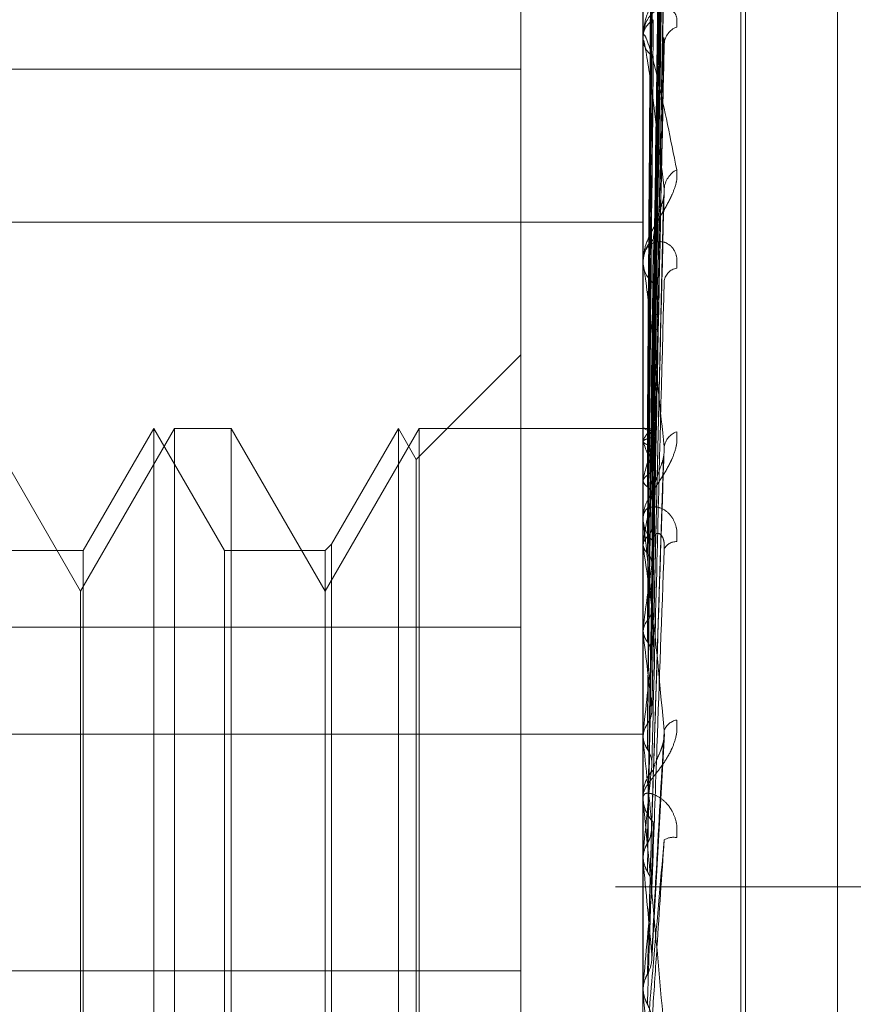
# Model space of a CAD drawing. Units: inches. Extents: x 0 to 23.4, y 0 to 16.5.
# Drawn here: x 11.5 to 11.5, y 10.9 to 11 of the extents above; entities that cross this region are included whole.
import ezdxf

# ---------------------------------------------------------------- set-up
doc = ezdxf.new("R2010")
doc.units = ezdxf.units.IN
doc.header["$MEASUREMENT"] = 0
doc.linetypes.add('HIDDEN', pattern=[0.07500000000000001, 0.05, -0.025])

msp = doc.modelspace()

# ---------------------------------------------------------------- linework, layer by layer
at = {"color": 7, "linetype": 'HIDDEN', "lineweight": 0}
for p, q in [((11.5195555043, 4.7627425229), (11.5195555043, 11.1273166801)), ((11.5244373219, 11.0813932373), (11.5244373219, 4.8086659646)), ((11.5256191401, 11.0813932373), (11.5256191401, 4.8086659646)), ((11.5260229345, 10.9547552689), (11.5260229345, 10.9662951854)), ((11.5275258586, 10.916971281), (11.5275258586, 10.9651590636)), ((11.5274545737, 10.9168455939), (11.5274545737, 10.9650333766)), ((11.5261514292, 10.9517300572), (11.5263269528, 10.9643906397)), ((11.5288711594, 10.9177856391), (11.5288711594, 10.9642190184)), ((11.5261513557, 10.9516172313), (11.526326819, 10.964096473)), ((11.5261515025, 10.9514548868), (11.5263270864, 10.9638392183)), ((11.5261512764, 10.9511204758), (11.5263266748, 10.9629673373)), ((11.5261515812, 10.9508016453), (11.5263272302, 10.9624621199)), ((11.5261511836, 10.950257698), (11.5263265064, 10.9610439924)), ((11.5261516728, 10.9497938819), (11.5263273979, 10.9603090572)), ((11.5260249774, 10.9600739723), (11.5260249774, 10.954204205)), ((11.5242333855, 10.9488302686), (11.5242333855, 10.9585867608)), ((11.5261510643, 10.9490599735), (11.5263262901, 10.9583958389)), ((11.5260229345, 10.9574792848), (11.5260229345, 10.9574392535)), ((11.5260229345, 10.9574223203), (11.5260229345, 10.9574623969)), ((11.5261517896, 10.9484678854), (11.5263276125, 10.9574577158)), ((11.5260249774, 10.9573899346), (11.5260249774, 10.9504639387)), ((11.5242333855, 10.9569953727), (11.5117065422, 10.9569953727)), ((11.5261508909, 10.9475703495), (11.5263259762, 10.9551183298)), ((11.5117065422, 10.9547552689), (11.5260229345, 10.9547552689)), ((11.5260229345, 10.940758423), (11.5260229345, 10.9547552689)), ((11.5260229345, 10.9542190394), (11.5260229345, 10.9541717774)), ((11.5260229345, 10.9541517979), (11.5260229345, 10.9541990961)), ((11.5260249774, 10.9541136061), (11.5260249774, 10.9471865665)), ((11.5242333855, 10.9528133524), (11.5227058446, 10.9512858115)), ((11.5177910089, 10.9493558527), (11.5164147386, 10.951739623)), ((11.5191672793, 10.951739623), (11.5177910089, 10.9493558527)), ((11.5188647384, 10.951739623), (11.5178315417, 10.9499500739)), ((11.5188647384, 10.9302650346), (11.5188647384, 10.951739623)), ((11.519897935, 10.9499500739), (11.5188647384, 10.951739623)), ((11.5191672793, 10.9302650346), (11.5191672793, 10.951739623)), ((11.5199938366, 10.951739623), (11.5191672793, 10.951739623)), ((11.5199938366, 10.951739623), (11.5199938366, 10.9505319682)), ((11.521370107, 10.9493558527), (11.5199938366, 10.951739623)), ((11.5227463774, 10.951739623), (11.521370107, 10.9493558527)), ((11.5224438364, 10.951739623), (11.5214660087, 10.9500459756)), ((11.5224438364, 10.9302650346), (11.5224438364, 10.951739623)), ((11.5227058446, 10.9512858115), (11.5224438364, 10.951739623)), ((11.5227463774, 10.9302650346), (11.5227463774, 10.951739623)), ((11.5260229345, 10.951739623), (11.5227463774, 10.951739623)), ((11.5260249774, 10.9517394874), (11.5260234455, 10.9517395795)), ((11.5260249774, 10.9515556581), (11.5260234455, 10.9515513253)), ((11.5260249774, 10.9515352477), (11.5260234455, 10.9515397616)), ((11.5227058446, 10.930718846), (11.5227058446, 10.9512858115)), ((11.5261505882, 10.9458420279), (11.5263254289, 10.9513292347)), ((11.5260249774, 10.9509904041), (11.5260234455, 10.9509818028)), ((11.5260249774, 10.9509503209), (11.5260234455, 10.9509590933)), ((11.5199938366, 10.9505319682), (11.5199938366, 10.9302650346)), ((11.5260229345, 10.9504811076), (11.5260229345, 10.9504283232)), ((11.5260229345, 10.9504060194), (11.5260229345, 10.9504588298)), ((11.5260249774, 10.9503634018), (11.5260249774, 10.9454136545)), ((11.5260249774, 10.950064155), (11.5260234455, 10.9500515961)), ((11.5178315417, 10.9499500739), (11.5163188369, 10.9499500739)), ((11.5178315417, 10.9499500739), (11.5178315417, 10.9368796056)), ((11.519897935, 10.9320545836), (11.519897935, 10.9499500739)), ((11.521370107, 10.9499500739), (11.519897935, 10.9499500739)), ((11.5214660087, 10.9500459756), (11.521370107, 10.9499500739)), ((11.521370107, 10.9499500739), (11.521370107, 10.9368796056)), ((11.5214660087, 10.9500459756), (11.5214660087, 10.9368354184)), ((11.5260249774, 10.9500058478), (11.5260234455, 10.9500185617)), ((11.5177910089, 10.9484163076), (11.5177910089, 10.9493558527)), ((11.5117065422, 10.9488302686), (11.5242333855, 10.9488302686)), ((11.5242333855, 10.9488302686), (11.5242333855, 10.9438026585)), ((11.5260249774, 10.9488103879), (11.5260234455, 10.9487943253)), ((11.5260249774, 10.948735964), (11.5260234455, 10.9487521599)), ((11.5177910089, 10.9326488048), (11.5177910089, 10.9484163076)), ((11.5117065422, 10.9472649033), (11.5260229345, 10.9472649033)), ((11.5260249774, 10.9472744171), (11.5260234455, 10.9472554315)), ((11.5260249774, 10.9471865665), (11.5260234455, 10.947205659)), ((11.5261536023, 10.9439752234), (11.5263363623, 10.9472689952)), ((11.5260249774, 10.9469683671), (11.5260249774, 10.9463818898)), ((11.5260229345, 10.946400588), (11.5260229345, 10.9463441889)), ((11.5260229345, 10.9463203671), (11.5260229345, 10.9463767809)), ((11.5260249774, 10.9464460283), (11.5260249774, 10.9463818898)), ((11.5260249774, 10.946274864), (11.5260249774, 10.9434813058)), ((11.5260249774, 10.9455117568), (11.5260234455, 10.9454905343)), ((11.5260249774, 10.9454136545), (11.5260234455, 10.9454349536)), ((11.5313009583, 10.945029601), (11.5256191401, 10.945029601)), ((11.5260249774, 10.9443779855), (11.5260249774, 10.943586114)), ((11.5117065422, 10.9438026585), (11.5242333855, 10.9438026585)), ((11.5242333855, 10.9438026585), (11.5242333855, 10.9250092849)), ((11.5260249774, 10.943586114), (11.5260234455, 10.9435634216)), ((11.5260229345, 10.9435271416), (11.5260230564, 10.9435160217)), ((11.5260234455, 10.9435040416), (11.5260229345, 10.9435040199)), ((11.5260249774, 10.9434813058), (11.5260234455, 10.9435040416))]:
    msp.add_line(p, q, dxfattribs=at)
for centre, radius, start, end in [((11.5263448701, 10.957445516), 0.0003223778453834, 121.9222633369, 176.9984109756), ((11.5266222528, 10.9573419744), 0.0002894945951279, 111.304350384, 175.1050740638), ((11.5263484131, 10.957455705), 0.0003258941232236, 182.8935892042, 237.7283042367), ((11.5262810743, 10.9574223468), 0.0002581398365093, 180.0058908091, 187.2131353864), ((11.5266879676, 10.9552121071), 0.0003555948175854, 118.7237993307, 174.8396545913), ((11.526421195, 10.9541898873), 0.0003983669929407, 128.2795880745, 178.6754095247), ((11.526424547, 10.9541807079), 0.0004017117958215, 181.2738547051, 231.4874930804), ((11.5263812162, 10.9541518123), 0.0003582816599585, 180.0023059581, 186.1215153049), ((11.5265569538, 10.9538593018), 0.0002273183020856, 100.1042672996, 168.9972652812), ((11.5259810404, 10.9515581159), 0.0001866174500789, 23.4401533022, 76.3824925368), ((11.5263809548, 10.9514219062), 0.0003802755493729, 126.9701697571, 159.4072114196), ((11.5266182506, 10.9514201884), 0.000288831291369, 110.5056474489, 169.9922813295), ((11.5236714221, 10.9505363796), 0.0025567480140035, 13.9968791874, 22.9967650586), ((11.5299762234, 10.9500892635), 0.0040527026431887, 160.6581803698, 167.1525812713), ((11.5265111989, 10.9504370678), 0.0004937586621055, 133.0078354663, 147.7423704982), ((11.5422630702, 10.9474554271), 0.0164463102143342, 168.4071816275, 170.8731447649), ((11.5264686168, 10.950406026), 0.000445682325636, 180.0008482143, 185.4880486343), ((11.5264909069, 10.9504324012), 0.0004679901349826, 180.499277725, 227.4451124782), ((11.5265071921, 10.9498900042), 0.0001919800747439, 87.0497631361, 154.5691926858), ((11.4940379188, 10.9449133945), 0.0323898904420426, 7.4789884562, 9.045777178), ((11.5697646893, 10.9432714033), 0.0440890320560269, 171.5677895401, 172.7827570038), ((11.4565183244, 10.9400059766), 0.070052747987298, 6.2683425467, 7.1588232758), ((11.6225152603, 10.9369036133), 0.0970460110066357, 173.1983108404, 173.8653829198), ((11.5265596621, 10.9472338437), 0.0002411334344723, 100.1729593148, 159.4898798588), ((11.3931778278, 10.9329965917), 0.1336028463646313, 5.5593499255, 6.096891402), ((11.7240288237, 10.9264463456), 0.1989196145435009, 174.1299610977, 174.5000546801), ((11.5265363603, 10.9463754783), 0.0005134274735626, 134.8275030195, 179.8546324692), ((11.5265307549, 10.9463203691), 0.0005078204464657, 180.0002220806, 185.141090276), ((11.5265379857, 10.9463453987), 0.0005150525987593, 180.1345753452, 225.0972095918), ((11.5264718079, 10.945486761), 0.0002692827597589, 80.3229122393, 120.8271446901), ((11.2810874515, 10.921927762), 0.2460609249159352, 5.1572540624, 5.4770749359), ((11.9695475066, 10.9036225184), 0.4453193493224436, 174.671902338, 174.8512680298), ((11.0209638653, 10.8980765121), 0.5070979414691399, 4.9738596854, 5.137058427)]:
    msp.add_arc(centre, radius, start, end, dxfattribs=at)
for points, knots in [([(11.52615225742939, 10.95172572684191), (11.52615723352938, 10.95208346238505), (11.52618211406389, 10.953872142587), (11.52624191544372, 10.95809620948027), (11.52629829960549, 10.96196291181924), (11.52633381401449, 10.96439841221542)], [0, 0, 0, 0, 0.0846963374236127, 0.4234822757477872, 1, 1, 1, 1]), ([(11.52615225742939, 10.9516323506488), (11.52615723352938, 10.95198551389754), (11.52618211406389, 10.95375133259572), (11.52624191544372, 10.9579191107689), (11.52629829960549, 10.96173067101466), (11.52633381401449, 10.96413143933732)], [0, 0, 0, 0, 0.0846963374233513, 0.4234822757478106, 1, 1, 1, 1]), ([(11.52615225742939, 10.95143153148955), (11.52615723352938, 10.95178090983249), (11.52618211406389, 10.95352780397536), (11.52624191544372, 10.95765549080547), (11.52629829960549, 10.96143758254055), (11.52633381401449, 10.96381978968029)], [0, 0, 0, 0, 0.0846963374237498, 0.4234822757478244, 1, 1, 1, 1]), ([(11.52608863253891, 10.95173738897095), (11.52609112121051, 10.95209524715291), (11.52610356457125, 10.95388453845912), (11.52613185469543, 10.95788135969011), (11.52615834008424, 10.9615204093191), (11.52617440691882, 10.96372796643165)], [0, 0, 0, 0, 0.0895371415802483, 0.4476858070864122, 1, 1, 1, 1]), ([(11.52608863253891, 10.95158641141066), (11.52609112121051, 10.9519388522926), (11.52610356457125, 10.9537010570927), (11.52613185469543, 10.95763654895079), (11.52615834008424, 10.96121835841037), (11.52617440691882, 10.96339119191208)], [0, 0, 0, 0, 0.089537141580364, 0.4476858070868935, 1, 1, 1, 1]), ([(11.52608863253891, 10.95150037348603), (11.52609112121051, 10.95185071504092), (11.52610356457125, 10.95360242320349), (11.52613185469543, 10.95751611827447), (11.52615834008424, 10.96108088333784), (11.52617440691882, 10.96324337719544)], [0, 0, 0, 0, 0.0895371415802816, 0.447685807086587, 0.9999999999999999, 0.9999999999999999, 0.9999999999999999, 0.9999999999999999]), ([(11.52615225742939, 10.95115477776912), (11.52615723352938, 10.9514906044835), (11.52618211406389, 10.95316974038935), (11.52624191544372, 10.95713059548025), (11.52629829960549, 10.96074925391457), (11.52633381401449, 10.96302852014139)], [0, 0, 0, 0, 0.0846963374236531, 0.4234822757478036, 1, 1, 1, 1]), ([(11.52615225742939, 10.95076039757827), (11.52615723352938, 10.95108879127741), (11.52618211406389, 10.95273076205538), (11.52624191544372, 10.95661288346571), (11.52629829960549, 10.96017366994744), (11.52633381401449, 10.96241648465794)], [0, 0, 0, 0, 0.0846963374234316, 0.4234822757476783, 1, 1, 1, 1]), ([(11.52608863253891, 10.95105289752758), (11.52609112121051, 10.95138718297774), (11.52610356457125, 10.95305861059887), (11.52613185469543, 10.95679053415449), (11.52615834008424, 10.96018564751847), (11.52617440691882, 10.96224522554533)], [0, 0, 0, 0, 0.0895371415801004, 0.4476858070864216, 1, 1, 1, 1]), ([(11.52608863253891, 10.95088393131307), (11.52609112121051, 10.9512140939843), (11.52610356457125, 10.95286490770619), (11.52613185469543, 10.95655402548028), (11.52615834008424, 10.95991566608072), (11.52617440691882, 10.96195493852104)], [0, 0, 0, 0, 0.089537141580444, 0.4476858070868917, 1, 1, 1, 1]), ([(11.52615225742939, 10.95031026893105), (11.52615723352938, 10.95061662145862), (11.52618211406389, 10.95214838622556), (11.52624191544372, 10.95575916261128), (11.52629829960549, 10.95905413149003), (11.52633381401449, 10.96112951700101)], [0, 0, 0, 0, 0.08469633742369, 0.4234822757479574, 1, 1, 1, 1]), ([(11.52608863253891, 10.95015612990348), (11.52609112121051, 10.95046017797473), (11.52610356457125, 10.9519804186678), (11.52613185469543, 10.95537389248021), (11.52615834008424, 10.95845960150573), (11.52617440691882, 10.96033148554168)], [0, 0, 0, 0, 0.0895371415802079, 0.4476858070867222, 0.9999999999999999, 0.9999999999999999, 0.9999999999999999, 0.9999999999999999]), ([(11.52615225742939, 10.94973658163625), (11.52615723352938, 10.95003212168766), (11.52618211406389, 10.95150982399871), (11.52624191544372, 10.95500607000674), (11.52629829960549, 10.95821685513413), (11.52633381401448, 10.96023921624814)], [0, 0, 0, 0, 0.0846963374235377, 0.4234822757477528, 1, 1, 1, 1]), ([(11.52608863253891, 10.94991034227833), (11.52609112121051, 10.95020839312673), (11.52610356457125, 10.95169864769889), (11.52613185469543, 10.9550298538478), (11.52615834008424, 10.95806687153537), (11.52617440691882, 10.95990921793913)], [0, 0, 0, 0, 0.089537141580128, 0.4476858070867676, 0.9999999999999999, 0.9999999999999999, 0.9999999999999999, 0.9999999999999999]), ([(11.52651707303435, 10.95883232185078), (11.52652106516959, 10.95878971553503), (11.52652557146523, 10.95874162180989), (11.52650048707274, 10.95863220180309), (11.5264707135826, 10.95855539812467), (11.52639966988059, 10.95841000388647), (11.52629685590904, 10.95823262632256), (11.52615646595229, 10.95797991413498), (11.52604562598756, 10.95771307191005), (11.52603059570509, 10.95754703098234), (11.52602293449523, 10.95746239688487)], [0, 0, 0, 0, 0.1194461009592321, 0.1348299623658629, 0.253673827869108, 0.281754655032539, 0.437165209550089, 0.6109336935281933, 0.8016857882135074, 1, 1, 1, 1]), ([(11.52615225742939, 10.94912934688435), (11.52615723352938, 10.94939515284656), (11.52618211406389, 10.95072418450495), (11.52624191544372, 10.95385437931912), (11.52629829960549, 10.95670656988207), (11.52633381401449, 10.95850306483747)], [0, 0, 0, 0, 0.0846963374235687, 0.4234822757480368, 1, 1, 1, 1]), ([(11.52651707303435, 10.9576116859996), (11.52652106516959, 10.95766276705777), (11.52652557146522, 10.95772042701566), (11.52650048707273, 10.95780385289568), (11.5264707135826, 10.95784502051831), (11.52639966988059, 10.95789100681382), (11.52629685590904, 10.95790298697405), (11.52615646595229, 10.95782694395907), (11.52604562598755, 10.95766904635741), (11.52603059570508, 10.95751683723017), (11.52602293449523, 10.95743925345436)], [0, 0, 0, 0, 0.1194461009597613, 0.1348299623647552, 0.2536738278690282, 0.2817546550323701, 0.4371652095496081, 0.6109336935291207, 0.8016857882133713, 1, 1, 1, 1]), ([(11.52608863253891, 10.9489285200568), (11.52609112121051, 10.94919134165966), (11.52610356457125, 10.95050544996508), (11.52613185469543, 10.95343782504909), (11.52615834008424, 10.95610260417224), (11.52617440691882, 10.95771913945106)], [0, 0, 0, 0, 0.0895371415803547, 0.4476858070867057, 1, 1, 1, 1]), ([(11.52602293449523, 10.95742232025212), (11.52602311611012, 10.95743370743383), (11.52602350834977, 10.95745830070518), (11.52602732462705, 10.95748644768731), (11.52604059582133, 10.95750974428286), (11.5261117126684, 10.95737764808282), (11.52627716101612, 10.9567226744574), (11.5264278218327, 10.95596989185682), (11.52651707303435, 10.95552394477379)], [0, 0, 0, 0, 0.0132216410965911, 0.0285552137106293, 0.054242643059373, 0.1337588501393148, 0.4868402727610399, 1, 1, 1, 1]), ([(11.52633381401449, 10.95524409047512), (11.52627796599447, 10.95570371525824), (11.52618426517246, 10.95647486560481), (11.52608271150811, 10.95718271838691), (11.52603687969495, 10.95740936763389), (11.52602795000446, 10.95742207357029), (11.52602537359362, 10.95741214656552), (11.52602509903716, 10.95739675290981), (11.52602497742754, 10.95738993457955)], [0, 0, 0, 0, 0.527318879874489, 0.8847263069757842, 0.9590362595957478, 0.9800473728105957, 0.9911623590743323, 1, 1, 1, 1]), ([(11.52632646949739, 10.95745763419607), (11.5263306253164, 10.95744440620236), (11.52633797948743, 10.95742099783744), (11.52633507652287, 10.95738314076391), (11.52633381401449, 10.95736667660407)], [0, 0, 0, 0, 0.565096868186865, 1, 1, 1, 1]), ([(11.52615225742939, 10.94839708703915), (11.52615723352938, 10.94864909185537), (11.52618211406389, 10.94990911768786), (11.52624191544372, 10.95289312485346), (11.52629829960549, 10.95563786248639), (11.52633381401448, 10.95736667660405)], [0, 0, 0, 0, 0.0846963374235372, 0.4234822757476783, 1, 1, 1, 1]), ([(11.52608863253891, 10.94861479442618), (11.52609112121051, 10.94886996111752), (11.52610356457125, 10.95014579485689), (11.52613185469543, 10.95299869091105), (11.52615834008424, 10.95560131995362), (11.52617440691882, 10.95718015312162)], [0, 0, 0, 0, 0.0895371415800564, 0.4476858070866458, 0.9999999999999999, 0.9999999999999999, 0.9999999999999999, 0.9999999999999999]), ([(11.52651707303435, 10.95552394477379), (11.52652106516959, 10.95547204619159), (11.52652557146523, 10.95541346341802), (11.52650048707273, 10.95528922798091), (11.5264707135826, 10.95520531999009), (11.5263996698806, 10.9550525296323), (11.52629685590904, 10.95487448859589), (11.52615646595229, 10.9546384725631), (11.52604562598756, 10.95440396310519), (11.52603059570509, 10.95426826430072), (11.52602293449523, 10.95419909613838)], [0, 0, 0, 0, 0.11944610096034, 0.1348299623650172, 0.2536738278691653, 0.2817546550332567, 0.4371652095494428, 0.610933693528982, 0.8016857882126032, 1, 1, 1, 1]), ([(11.52602305644717, 10.95174104893165), (11.52602303536147, 10.95209895873829), (11.52602296537269, 10.95328695152066), (11.52602294728986, 10.95447494422712), (11.5260229346549, 10.9553050271498)], [0, 0, 0, 0, 0.3012727113771141, 1, 1, 1, 1]), ([(11.52615225742939, 10.94765469322864), (11.52615723352938, 10.94787034570548), (11.52618211406389, 10.94894860958842), (11.52624191544372, 10.95148508943481), (11.52629829960549, 10.95379141608369), (11.52633381401449, 10.95524409047512)], [0, 0, 0, 0, 0.0846963374235251, 0.4234822757479302, 0.9999999999999999, 0.9999999999999999, 0.9999999999999999, 0.9999999999999999]), ([(11.52632542660257, 10.95511838522809), (11.52633011029888, 10.95514614831302), (11.52633803131043, 10.9551931009125), (11.52633503755962, 10.95522929710228), (11.52633381401449, 10.95524409047513)], [0, 0, 0, 0, 0.5913002736880486, 1, 1, 1, 1]), ([(11.52617440691884, 10.95450260426761), (11.52618321269534, 10.95458625591455), (11.52619520206445, 10.95470015052363), (11.52625786872468, 10.95488792559523), (11.52629627074589, 10.95500509575131), (11.52632151710607, 10.95508706437059), (11.52632521871125, 10.95511671971069), (11.52632542660257, 10.95511838522809)], [0, 0, 0, 0, 0.5052356431992933, 0.6878957937107599, 0.8721263100832114, 0.9928182966367487, 1, 1, 1, 1]), ([(11.52602305644717, 10.95155050255794), (11.52602303536147, 10.95190193800578), (11.52602296537269, 10.95306844076064), (11.52602294728986, 10.95423487727048), (11.5260229346549, 10.95504989829031)], [0, 0, 0, 0, 0.3012727114176109, 1, 1, 1, 1]), ([(11.52602305644717, 10.95154346997965), (11.52602303536147, 10.95189491835215), (11.52602296537269, 10.95306146400743), (11.52602294728986, 10.95422807575862), (11.5260229346549, 10.95504321922439)], [0, 0, 0, 0, 0.3012727113811846, 1, 1, 1, 1]), ([(11.52651707303435, 10.95408309438704), (11.52652106516959, 10.95414178528886), (11.52652557146522, 10.95420803518751), (11.52650048707273, 10.95431143690386), (11.5264707135826, 10.95436678337996), (11.52639966988059, 10.95443990045863), (11.52629685590904, 10.95448537911469), (11.52615646595229, 10.95445790508516), (11.52604562598755, 10.95435199491624), (11.52603059570508, 10.95423262330308), (11.52602293449523, 10.95417177740875)], [0, 0, 0, 0, 0.1194461009607102, 0.1348299623658248, 0.2536738278694996, 0.2817546550339595, 0.4371652095508587, 0.6109336935294121, 0.8016857882137607, 1, 1, 1, 1]), ([(11.52602305644718, 10.95096490672003), (11.52602303580059, 10.9512971919429), (11.52602296723737, 10.95240064534908), (11.52602293515699, 10.95353766896427), (11.52602293452165, 10.95434240094316), (11.52602293449523, 10.9543758602964)], [0, 0, 0, 0, 0.2922709278851195, 0.970573858574738, 1, 1, 1, 1]), ([(11.52608863253891, 10.94741443700593), (11.52609112121051, 10.94762653308288), (11.52610356457125, 10.94868701370262), (11.52613185469543, 10.95105230638246), (11.52615834008424, 10.95319984354271), (11.52617440691882, 10.95450260426759)], [0, 0, 0, 0, 0.0895371415800385, 0.4476858070867, 1, 1, 1, 1]), ([(11.52602305644717, 10.95097871770092), (11.52602303536147, 10.95131097699721), (11.52602296537269, 10.95241382927585), (11.52602294728986, 10.95351655153463), (11.5260229346549, 10.95428705366857)], [0, 0, 0, 0, 0.3012727114224197, 1, 1, 1, 1]), ([(11.52633381401449, 10.95147038173858), (11.52627796599447, 10.95200566468097), (11.52618426517247, 10.95290375295144), (11.52608271150811, 10.95377471008355), (11.52603687969495, 10.95409348977022), (11.52602795000446, 10.95413042270152), (11.52602537359362, 10.95413019823541), (11.52602509903716, 10.9541186992919), (11.52602497742754, 10.95411360605115)], [0, 0, 0, 0, 0.5273188798742512, 0.8847263069753901, 0.9590362595959355, 0.980047372810696, 0.9911623590746379, 1, 1, 1, 1]), ([(11.52608863253891, 10.94704411223152), (11.52609112121051, 10.94724717237675), (11.52610356457125, 10.94826247332783), (11.52613185469543, 10.95053394819069), (11.52615834008424, 10.95260812279359), (11.52617440691882, 10.95386637958152)], [0, 0, 0, 0, 0.0895371415802614, 0.4476858070866605, 1, 1, 1, 1]), ([(11.52615225742939, 10.94679032661175), (11.52615723352938, 10.94698968808212), (11.52618211406389, 10.94798649681949), (11.52624191544372, 10.95035041534894), (11.52629829960549, 10.95252990351802), (11.52633381401448, 10.95390268679273)], [0, 0, 0, 0, 0.0846963374234845, 0.423482275747713, 1, 1, 1, 1]), ([(11.52602305644718, 10.95002626993645), (11.52602303580059, 10.95032738207924), (11.52602296723737, 10.95132731586124), (11.52602293515699, 10.95235773379904), (11.52602293452165, 10.95308703028151), (11.52602293449523, 10.95311735315827)], [0, 0, 0, 0, 0.292270927885747, 0.9705738585745378, 1, 1, 1, 1]), ([(11.52602305644717, 10.9500463601551), (11.52602303536147, 10.95034743458318), (11.52602296537269, 10.95134677643071), (11.52602294728986, 10.95234592918283), (11.5260229346549, 10.95304406447616)], [0, 0, 0, 0, 0.3012727114493264, 1, 1, 1, 1]), ([(11.52651707303435, 10.95169071865911), (11.52652106516959, 10.95163140356044), (11.52652557146523, 10.95156444907253), (11.52650048707274, 10.95142988839748), (11.52647071358261, 10.95134190874768), (11.5263996698806, 10.9511872445119), (11.52629685590904, 10.95101497486995), (11.52615646595229, 10.9508041852263), (11.52604562598756, 10.95061048431822), (11.52603059570509, 10.95051003214536), (11.52602293449523, 10.95045882983574)], [0, 0, 0, 0, 0.1194461009603802, 0.1348299623660869, 0.2536738278703299, 0.281754655033541, 0.4371652095514606, 0.6109336935302743, 0.8016857882145448, 1, 1, 1, 1]), ([(11.52602305644717, 10.95174104893165), (11.52602885090626, 10.95174072932609), (11.52603764838476, 10.95174024408268), (11.52607565796734, 10.95173811554673), (11.52608863253891, 10.95173738897095)], [0, 0, 0, 0, 0.65864998528511, 1, 1, 1, 1]), ([(11.52608863253891, 10.95173738897095), (11.52609866096804, 10.95173680148896), (11.52613104280452, 10.95173490450736), (11.52614037423536, 10.9517320631413), (11.52614681578709, 10.95173010172651)], [0, 0, 0, 0, 0.309693032032704, 1, 1, 1, 1]), ([(11.52602305644717, 10.95154346997965), (11.52602885090626, 10.95155387593986), (11.52603764838475, 10.95156967486258), (11.52607565796734, 10.9515821522532), (11.52608863253891, 10.95158641141066)], [0, 0, 0, 0, 0.658649985287149, 1, 1, 1, 1]), ([(11.52602305644717, 10.95155050255794), (11.52602885090626, 10.95153946893798), (11.52603764838475, 10.95152271706641), (11.52607565796734, 10.95150605953472), (11.52608863253891, 10.95150037348603)], [0, 0, 0, 0, 0.6586499852852873, 1, 1, 1, 1]), ([(11.52608863253891, 10.95158641141067), (11.52609837492688, 10.95158952957165), (11.52613486081055, 10.95160120728961), (11.5261572042075, 10.95161731885546), (11.52615331930781, 10.95162912391484), (11.52615225742939, 10.9516323506488)], [0, 0, 0, 0, 0.2093091832125218, 0.7838766564372702, 1, 1, 1, 1]), ([(11.52608863253891, 10.95150037348603), (11.52609837492688, 10.95149608001116), (11.52613486081055, 10.95148000066541), (11.5261572042075, 10.95145624974043), (11.52615331930781, 10.9514368375244), (11.52615225742939, 10.95143153148955)], [0, 0, 0, 0, 0.209309183195465, 0.7838766564265695, 1, 1, 1, 1]), ([(11.52602305644718, 10.94876148440785), (11.52602303580059, 10.94902054049324), (11.52602296723737, 10.94988081443905), (11.52602293515699, 10.95076738470883), (11.52602293452165, 10.95139488702137), (11.52602293449523, 10.95142097747395)], [0, 0, 0, 0, 0.2922709278856022, 0.9705738585821646, 1, 1, 1, 1]), ([(11.52602305644717, 10.94878712775142), (11.52602303536147, 10.94904613569701), (11.52602296537268, 10.94990584829571), (11.52602294728986, 10.9507653195578), (11.5260229346549, 10.95136585558244)], [0, 0, 0, 0, 0.3012727113500165, 1, 1, 1, 1]), ([(11.52615225742939, 10.94593960578922), (11.52615723352938, 10.94609731053829), (11.52618211406389, 10.94688583537966), (11.52624191544372, 10.94873692526789), (11.52629829960549, 10.95041403134855), (11.52633381401449, 10.95147038173858)], [0, 0, 0, 0, 0.0846963374234964, 0.4234822757478262, 1, 1, 1, 1]), ([(11.52632509738351, 10.95132927117673), (11.52632994867594, 10.95135953210104), (11.52633804862664, 10.95141005719283), (11.5263350262166, 10.95145311320505), (11.52633381401449, 10.95147038173859)], [0, 0, 0, 0, 0.5989286362619576, 1, 1, 1, 1]), ([(11.52617440691884, 10.95079813395343), (11.52618320425904, 10.95086078639876), (11.52619518214184, 10.95094608986892), (11.52625789372176, 10.95110810091246), (11.5262961872648, 10.95121762943606), (11.52632133880702, 10.9512974126871), (11.52632499397523, 10.95132839466627), (11.52632509738351, 10.95132927117673)], [0, 0, 0, 0, 0.5070955669752705, 0.6904281442283481, 0.8753368683228446, 0.9964731582390666, 1, 1, 1, 1]), ([(11.52608863253891, 10.95105289752758), (11.52609837492688, 10.9510596196232), (11.52613486081055, 10.95108479431338), (11.5261572042075, 10.95112032510763), (11.52615331930781, 10.95114738213972), (11.52615225742939, 10.95115477776912)], [0, 0, 0, 0, 0.2093091832089595, 0.7838766564282504, 1, 1, 1, 1]), ([(11.52602305644718, 10.95096490672003), (11.52602885090626, 10.95098566214752), (11.52603764838476, 10.95101717422213), (11.52607565796734, 10.95104380657391), (11.52608863253891, 10.95105289752758)], [0, 0, 0, 0, 0.6586499852840785, 1, 1, 1, 1]), ([(11.52602305644717, 10.95097871770092), (11.52602885090626, 10.95095736885033), (11.52603764838475, 10.95092495580688), (11.52607565796734, 10.95089437132605), (11.52608863253891, 10.95088393131307)], [0, 0, 0, 0, 0.6586499852849435, 1, 1, 1, 1]), ([(11.52608863253891, 10.95088393131307), (11.52609865583245, 10.95087611745923), (11.52613124822214, 10.95085070942659), (11.5261406284408, 10.95082153550933), (11.52614712391594, 10.95080133358642)], [0, 0, 0, 0, 0.3075347844450038, 1, 1, 1, 1]), ([(11.52608863253891, 10.9456686036572), (11.52609112121051, 10.94582230850343), (11.52610356457125, 10.94659083290482), (11.52613185469543, 10.94830355534035), (11.52615834008424, 10.94985623294937), (11.52617440691882, 10.9507981339534)], [0, 0, 0, 0, 0.0895371415801789, 0.4476858070867784, 1, 1, 1, 1]), ([(11.52651707303435, 10.95008172982386), (11.52652106516958, 10.95014590932721), (11.52652557146522, 10.95021835472267), (11.52650048707273, 10.95033799506794), (11.5264707135826, 10.95040552003164), (11.52639966988059, 10.95050312525176), (11.52629685590904, 10.95058045868652), (11.52615646595229, 10.95060254662546), (11.52604562598755, 10.95055245175871), (11.52603059570508, 10.95047023206076), (11.52602293449523, 10.95042832317705)], [0, 0, 0, 0, 0.1194461009596261, 0.1348299623652225, 0.2536738278698179, 0.2817546550331624, 0.437165209551475, 0.6109336935291099, 0.8016857882135965, 1, 1, 1, 1]), ([(11.52633381401449, 10.9473183302939), (11.52627796599447, 10.94790992487535), (11.52618426517247, 10.94890249181967), (11.52608271150811, 10.94990507464182), (11.52603687969495, 10.9503044632397), (11.52602795000446, 10.95036428831355), (11.52602537359362, 10.95037377449887), (11.52602509903716, 10.95036658586934), (11.52602497742754, 10.9503634018011)], [0, 0, 0, 0, 0.5273188798743965, 0.8847263069751138, 0.9590362595957789, 0.9800473728109714, 0.991162359075329, 1, 1, 1, 1]), ([(11.52608863253891, 10.95015612990348), (11.52609837492688, 10.95016621297968), (11.52613486081055, 10.9502039747632), (11.5261572042075, 10.95025764061037), (11.52615331930781, 10.95029897170354), (11.52615225742939, 10.95031026893105)], [0, 0, 0, 0, 0.2093091832032731, 0.7838766564389845, 0.9999999999999999, 0.9999999999999999, 0.9999999999999999, 0.9999999999999999]), ([(11.52617440691884, 10.95008766572849), (11.52618338023804, 10.95013523369227), (11.52619559772234, 10.95019999911932), (11.5262573722892, 10.95020732182168), (11.52629792865827, 10.95017681580328), (11.52632685970527, 10.95011213068651), (11.52633775436256, 10.95004221605706), (11.52633492776566, 10.94999216559009), (11.52633381401448, 10.94997244443132)], [0, 0, 0, 0, 0.4235571565819902, 0.5766877106369046, 0.7311347586995146, 0.8323151788350915, 0.9339279095295304, 1, 1, 1, 1]), ([(11.52602305644718, 10.95002626993645), (11.52602885090626, 10.95005662467597), (11.52603764838476, 10.950102710974), (11.52607565796734, 10.95014253572436), (11.52608863253891, 10.95015612990348)], [0, 0, 0, 0, 0.6586499852883, 1, 1, 1, 1]), ([(11.52608863253891, 10.94525506424124), (11.52609112121051, 10.94539867871763), (11.52610356457125, 10.94611675125871), (11.52613185469543, 10.94772470791046), (11.52615834008424, 10.94919546199933), (11.52617440691882, 10.95008766572851)], [0, 0, 0, 0, 0.0895371415801039, 0.4476858070867608, 1, 1, 1, 1]), ([(11.52602305644717, 10.9500463601551), (11.52602885090626, 10.95001546767697), (11.52603764838475, 10.94996856495347), (11.52607565796734, 10.94992515892633), (11.52608863253891, 10.94991034227833)], [0, 0, 0, 0, 0.6586499852866309, 1, 1, 1, 1]), ([(11.52608863253891, 10.94991034227833), (11.52609837492688, 10.94989925226857), (11.52613486081055, 10.94985771945265), (11.5261572042075, 10.94979750869253), (11.52615331930781, 10.94974966027542), (11.52615225742939, 10.94973658163625)], [0, 0, 0, 0, 0.2093091832048231, 0.7838766564354447, 1, 1, 1, 1]), ([(11.52615225742939, 10.94497437286224), (11.52615723352938, 10.94511388554379), (11.52618211406389, 10.94581144992112), (11.52624191544372, 10.94746984163965), (11.52629829960549, 10.94900530796384), (11.52633381401448, 10.9499724444313)], [0, 0, 0, 0, 0.0846963374234572, 0.4234822757477451, 1, 1, 1, 1]), ([(11.52602305644717, 10.94724653242984), (11.52602303536147, 10.94745411267095), (11.52602296537268, 10.94814312376714), (11.52602294728986, 10.94883185000808), (11.5260229346549, 10.94931308182702)], [0, 0, 0, 0, 0.3012727113770252, 1, 1, 1, 1]), ([(11.52602305644718, 10.94721626277861), (11.52602303536147, 10.94742389865018), (11.52602296537269, 10.94811309439788), (11.52602294728987, 10.94880257491274), (11.5260229346549, 10.94928433376346)], [0, 0, 0, 0, 0.301272711369619, 1, 1, 1, 1]), ([(11.52608863253891, 10.9489285200568), (11.52609837492688, 10.94894159968495), (11.52613486081055, 10.94899058375255), (11.5261572042075, 10.94906044502909), (11.52615331930781, 10.94911455636995), (11.52615225742939, 10.94912934688435)], [0, 0, 0, 0, 0.2093091831993255, 0.7838766564325415, 1, 1, 1, 1]), ([(11.52602305644718, 10.94876148440785), (11.52602885090626, 10.94880034136004), (11.52603764838476, 10.9488593362026), (11.52607565796734, 10.94891091398129), (11.52608863253891, 10.9489285200568)], [0, 0, 0, 0, 0.6586499852865654, 1, 1, 1, 1]), ([(11.52602305644717, 10.94878712775142), (11.52602885090626, 10.94874780818039), (11.52603764838475, 10.94868811096349), (11.52607565796734, 10.94863345219695), (11.52608863253891, 10.94861479442618)], [0, 0, 0, 0, 0.6586499852797372, 1, 1, 1, 1]), ([(11.52608863253891, 10.94861479442618), (11.52609837492688, 10.94860084852876), (11.52613486081055, 10.94854862022574), (11.5261572042075, 10.94847312833239), (11.5261533193078, 10.94841341010968), (11.52615225742939, 10.94839708703915)], [0, 0, 0, 0, 0.2093091831999938, 0.7838766564239737, 1, 1, 1, 1]), ([(11.52608863253891, 10.94741443700593), (11.52609837492688, 10.94743004045418), (11.52613486081055, 10.94748847639403), (11.5261572042075, 10.94757200813139), (11.52615331930781, 10.94763694399509), (11.52615225742939, 10.94765469322864)], [0, 0, 0, 0, 0.2093091832001313, 0.7838766564358405, 1, 1, 1, 1]), ([(11.52651707303435, 10.9474711862859), (11.52652106516959, 10.94740659847296), (11.52652557146523, 10.94733369218035), (11.52650048707274, 10.94719366964077), (11.52647071358261, 10.94710479814574), (11.5263996698806, 10.94695385000045), (11.52629685590905, 10.94679357802664), (11.52615646595229, 10.94661563325907), (11.52604562598756, 10.94646974175632), (11.52603059570509, 10.94640816681831), (11.52602293449523, 10.94637678094631)], [0, 0, 0, 0, 0.1194461009597918, 0.1348299623655861, 0.253673827869842, 0.2817546550328905, 0.4371652095506632, 0.61093369352866, 0.8016857882140463, 1, 1, 1, 1]), ([(11.52602305644718, 10.94721626277861), (11.52602885090626, 10.94726221755196), (11.52603764838476, 10.94733198871173), (11.52607565796734, 10.94739345536346), (11.52608863253891, 10.94741443700593)], [0, 0, 0, 0, 0.6586499852886135, 1, 1, 1, 1]), ([(11.52615225742939, 10.94404607229477), (11.52615723352938, 10.94414012945554), (11.52618211406389, 10.94461041591309), (11.52624191544372, 10.94570921263164), (11.52629829960549, 10.94669648316066), (11.52633381401449, 10.9473183302939)], [0, 0, 0, 0, 0.0846963374236732, 0.4234822757478593, 1, 1, 1, 1]), ([(11.52617440691885, 10.94673961771757), (11.52618338023805, 10.94677899824901), (11.52619559772234, 10.9468326162039), (11.52625737228921, 10.94696305185716), (11.52629792865827, 10.94706087350919), (11.52632685970527, 10.9471657023564), (11.52633775436257, 10.94725089436633), (11.52633492776566, 10.94729926932721), (11.52633381401449, 10.9473183302939)], [0, 0, 0, 0, 0.423557156577789, 0.5766877106328978, 0.731134758695685, 0.8323151788329507, 0.9339279095242891, 1, 1, 1, 1]), ([(11.52602305644717, 10.94724653242984), (11.52602885090626, 10.94720020687765), (11.52603764838475, 10.9471298727803), (11.52607565796734, 10.9470659367846), (11.52608863253891, 10.94704411223152)], [0, 0, 0, 0, 0.6586499852798485, 1, 1, 1, 1]), ([(11.52608863253891, 10.94704411223152), (11.52609837492688, 10.94702781448751), (11.52613486081055, 10.94696677836434), (11.5261572042075, 10.94687873381148), (11.52615331930781, 10.94680930415532), (11.52615225742939, 10.94679032661175)], [0, 0, 0, 0, 0.2093091832018048, 0.7838766564320594, 0.9999999999999999, 0.9999999999999999, 0.9999999999999999, 0.9999999999999999]), ([(11.52602305644718, 10.94544645338443), (11.52602303580059, 10.9455951668865), (11.52602296723737, 10.94608901496975), (11.52602293515699, 10.94659811817566), (11.52602293452165, 10.94695849224326), (11.52602293449523, 10.94697347596895)], [0, 0, 0, 0, 0.2922709278861151, 0.9705738585743555, 1, 1, 1, 1]), ([(11.52602305644717, 10.94548025531926), (11.52602303536147, 10.94562890536514), (11.52602296537269, 10.94612231230263), (11.52602294728986, 10.94661540116163), (11.5260229346549, 10.94695993580312)], [0, 0, 0, 0, 0.3012727114112426, 1, 1, 1, 1]), ([(11.52608863253891, 10.94375411897658), (11.52609112121051, 10.94384387729846), (11.52610356457125, 10.94429266900727), (11.52613185469543, 10.9452909189472), (11.52615834008424, 10.94619261919075), (11.52617440691882, 10.94673961771755)], [0, 0, 0, 0, 0.0895371415801891, 0.447685807086711, 0.9999999999999999, 0.9999999999999999, 0.9999999999999999, 0.9999999999999999]), ([(11.52651707303435, 10.94575221205084), (11.52652106516959, 10.94581956054124), (11.52652557146522, 10.94589558306817), (11.52650048707273, 10.94602713792856), (11.5264707135826, 10.94610440085174), (11.52639966988059, 10.94622296650634), (11.52629685590904, 10.94632935968797), (11.52615646595229, 10.94640021127972), (11.52604562598755, 10.94640774227417), (11.52603059570508, 10.94636564612552), (11.52602293449523, 10.94634418894869)], [0, 0, 0, 0, 0.1194461009590014, 0.1348299623645996, 0.2536738278691492, 0.28175465503219, 0.4371652095494319, 0.6109336935290574, 0.8016857882131936, 1, 1, 1, 1]), ([(11.52633381401449, 10.94293800209835), (11.52627796599447, 10.94356452654931), (11.52618426517247, 10.944615698212), (11.52608271150811, 10.94571367076879), (11.52603687969495, 10.94617923333335), (11.52602795000447, 10.94625978831571), (11.52602537359362, 10.94627864229702), (11.52602509903716, 10.94627602379727), (11.52602497742754, 10.94627486398205)], [0, 0, 0, 0, 0.527318879874385, 0.8847263069756546, 0.9590362595961136, 0.9800473728112898, 0.9911623590752884, 1, 1, 1, 1]), ([(11.52608863253891, 10.94331231131102), (11.52609112121051, 10.94339128951723), (11.52610356457125, 10.94378618063575), (11.52613185469543, 10.94467250333349), (11.52615834008424, 10.94548668002355), (11.52617440691882, 10.94598058412661)], [0, 0, 0, 0, 0.089537141580219, 0.4476858070866243, 0.9999999999999999, 0.9999999999999999, 0.9999999999999999, 0.9999999999999999]), ([(11.52608863253891, 10.9456686036572), (11.52609868838556, 10.94568613901155), (11.52612999400957, 10.94574072966208), (11.52613907606847, 10.94580169759667), (11.52614524083073, 10.94584308169544)], [0, 0, 0, 0, 0.3212153395410678, 1, 1, 1, 1]), ([(11.52602305644718, 10.94544645338443), (11.52602885090626, 10.94549784505371), (11.52603764838476, 10.94557587081919), (11.52607565796734, 10.945645004779), (11.52608863253891, 10.9456686036572)], [0, 0, 0, 0, 0.6586499852806835, 1, 1, 1, 1]), ([(11.52633381401448, 10.94571799871886), (11.52627796599447, 10.94508170876313), (11.52618426517246, 10.94401415270895), (11.52608271150811, 10.94284818984063), (11.52603687969494, 10.94231549932066), (11.52602795000446, 10.94220951450446), (11.52602537359361, 10.94217798590314), (11.52602509903715, 10.942173624479), (11.52602497742753, 10.94217169266822)], [0, 0, 0, 0, 0.5273188798740452, 0.884726306976299, 0.9590362595965809, 0.9800473728113784, 0.9911623590751797, 1, 1, 1, 1]), ([(11.52615225742939, 10.94301485909057), (11.52615723352938, 10.94308948063149), (11.52618211406389, 10.9434625888547), (11.52624191544372, 10.9443555151647), (11.52629829960549, 10.94519146389042), (11.52633381401448, 10.94571799871886)], [0, 0, 0, 0, 0.0846963374234391, 0.4234822757477865, 0.9999999999999999, 0.9999999999999999, 0.9999999999999999, 0.9999999999999999]), ([(11.52602305644717, 10.94548025531926), (11.52602885090626, 10.94542859811208), (11.52603764838475, 10.94535016919181), (11.52607565796734, 10.94527926678041), (11.52608863253891, 10.94525506424124)], [0, 0, 0, 0, 0.6586499852879631, 1, 1, 1, 1]), ([(11.52608863253891, 10.94525506424124), (11.52609837492688, 10.94523700369356), (11.52613486081055, 10.94516936575475), (11.5261572042075, 10.94507195070193), (11.5261533193078, 10.944995318981), (11.52615225742939, 10.94497437286224)], [0, 0, 0, 0, 0.209309183202796, 0.7838766564395889, 1, 1, 1, 1]), ([(11.52602305644718, 10.94351602174802), (11.52602303580059, 10.94360043679275), (11.52602296723737, 10.94388076243539), (11.52602293515699, 10.94416988888509), (11.52602293452165, 10.94437458359176), (11.52602293449523, 10.94438309444093)], [0, 0, 0, 0, 0.2922709278849985, 0.9705738585742123, 1, 1, 1, 1]), ([(11.52602305644717, 10.94355213427646), (11.52602303536147, 10.94363648152715), (11.52602296537269, 10.94391645129378), (11.52602294728986, 10.94419608125491), (11.5260229346549, 10.94439146633948)], [0, 0, 0, 0, 0.3012727113346915, 1, 1, 1, 1]), ([(11.52608863253891, 10.94375411897658), (11.52609837492688, 10.94377300738237), (11.52613486081055, 10.94384374570426), (11.5261572042075, 10.94394517622979), (11.52615331930781, 10.94402441388374), (11.52615225742939, 10.94404607229477)], [0, 0, 0, 0, 0.209309183208623, 0.7838766564404522, 1, 1, 1, 1]), ([(11.52602305644718, 10.94351602174802), (11.52602885090626, 10.9435709928844), (11.52603764838476, 10.94365445320113), (11.52607565796734, 10.9437287557876), (11.52608863253891, 10.94375411897658)], [0, 0, 0, 0, 0.6586499852941168, 1, 1, 1, 1]), ([(11.52602305644717, 10.94355213427646), (11.52602885090626, 10.94349701244034), (11.52603764838475, 10.94341332332268), (11.52607565796734, 10.94333801709347), (11.52608863253891, 10.94331231131102)], [0, 0, 0, 0, 0.6586499852919165, 1, 1, 1, 1]), ([(11.52608863253891, 10.94331231131102), (11.52609837492688, 10.94329314071493), (11.52613486081055, 10.94322134557182), (11.5261572042075, 10.94311808085285), (11.5261533193078, 10.94303701673721), (11.52615225742939, 10.94301485909057)], [0, 0, 0, 0, 0.2093091832082088, 0.7838766564354555, 1, 1, 1, 1])]:
    msp.add_open_spline(points, degree=3, knots=knots, dxfattribs=at)

doc.saveas('drawing.dxf')
